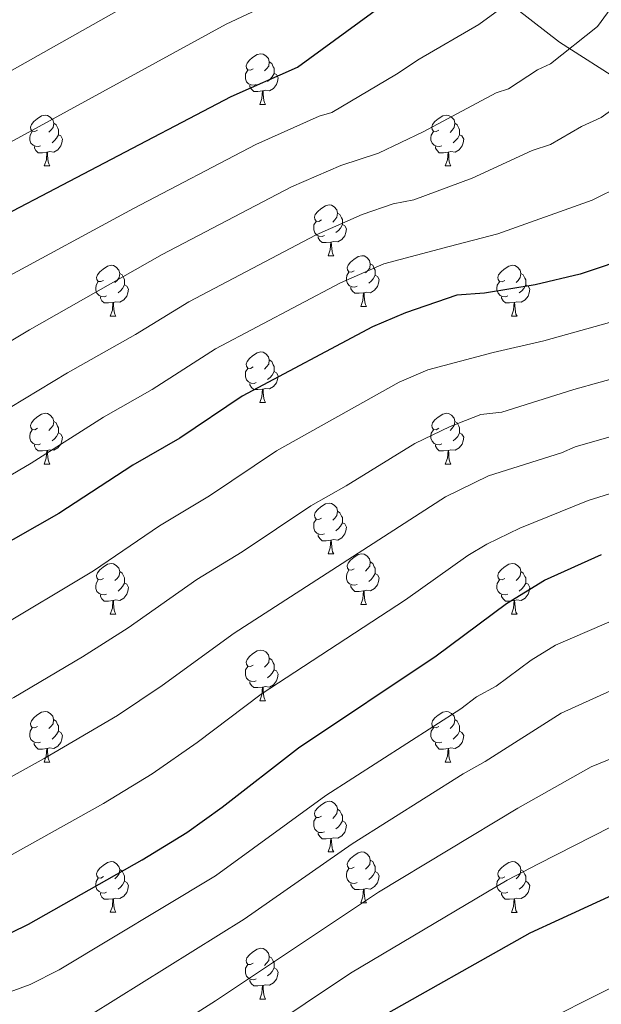
# Model space of a CAD drawing. Units: metres. Extents: x 622857 to 627366, y 4770785 to 4773837.
# Drawn here: x 624661 to 624776, y 4773167 to 4773362 of the extents above; entities that cross this region are included whole.
import ezdxf

# ---------------------------------------------------------------- set-up
doc = ezdxf.new("R2010")
doc.units = ezdxf.units.M
doc.header["$MEASUREMENT"] = 0
doc.linetypes.add('DGN Style 3', pattern=[1147.6976, 819.784, -327.9136])
for name, color, linetype, lineweight in [('Nivel 11', 7, 'Continuous', 0), ('Nivel 36', 7, 'Continuous', 0), ('Nivel 4', 7, 'Continuous', 0), ('Nivel 5', 7, 'Continuous', 0), ('Nivel 61', 7, 'Continuous', 0), ('Nivel 63', 7, 'Continuous', 0)]:
    doc.layers.add(name, color=color, linetype=linetype, lineweight=lineweight)

msp = doc.modelspace()

# ---------------------------------------------------------------- linework, layer by layer
at = {"layer": 'Nivel 11', "color": 142, "linetype": 'DGN Style 3', "lineweight": 13}
msp.add_polyline3d([(624794.42, 4773340.74, 669.26), (624767.67, 4773357.86, 659.23), (624748.37, 4773372.94, 651), (624721.79, 4773392.6, 640.37), (624704.53, 4773404.2, 633.37), (624695.19, 4773411.17, 629.13), (624690.17, 4773416.04, 626.42), (624685.71, 4773419.72, 624.03), (624677.99, 4773425.1, 620), (624668.25, 4773431.13, 615.02), (624659.08, 4773438.5, 610), (624647.79, 4773446.66, 604.01), (624641.17, 4773453.02, 600), (624639.8, 4773454.44, 598.56), (624638.62, 4773455.84, 596.7), (624636.88, 4773457.53, 595), (624622.25, 4773468.37, 588.26), (624604.28, 4773479.77, 580), (624602.41, 4773481.29, 579.16), (624599.08, 4773484.73, 577.67), (624593.86, 4773491.54, 575), (624589.37, 4773499.34, 570.53), (624580.16, 4773508.86, 566.85)], dxfattribs=at)
at = {"layer": 'Nivel 36', "color": 92, "linetype": 'Continuous', "lineweight": 0}
for p, q in [((624708.42, 4773345.5), (624709.54, 4773345.5)), ((624665.78, 4773333.36), (624666.91, 4773333.36)), ((624745.11, 4773333.36), (624746.23, 4773333.36)), ((624721.92, 4773315.59), (624723.05, 4773315.59)), ((624728.39, 4773305.56), (624729.52, 4773305.56)), ((624678.84, 4773303.65), (624679.96, 4773303.65)), ((624758.17, 4773303.65), (624759.29, 4773303.65)), ((624708.42, 4773286.51), (624709.54, 4773286.51)), ((624665.78, 4773274.37), (624666.91, 4773274.37)), ((624745.11, 4773274.37), (624746.23, 4773274.37)), ((624721.92, 4773256.6), (624723.04, 4773256.6)), ((624728.39, 4773246.56), (624729.52, 4773246.56)), ((624678.84, 4773244.66), (624679.96, 4773244.66)), ((624758.17, 4773244.66), (624759.29, 4773244.66)), ((624708.41, 4773227.52), (624709.54, 4773227.52)), ((624665.78, 4773215.38), (624666.9, 4773215.38)), ((624745.11, 4773215.38), (624746.23, 4773215.38)), ((624721.92, 4773197.61), (624723.04, 4773197.61)), ((624728.39, 4773187.57), (624729.52, 4773187.57)), ((624678.84, 4773185.67), (624679.96, 4773185.67)), ((624758.17, 4773185.66), (624759.29, 4773185.66)), ((624708.41, 4773168.52), (624709.54, 4773168.52))]:
    msp.add_line(p, q, dxfattribs=at)
at = {"layer": 'Nivel 36', "color": 92, "linetype": 'Continuous', "lineweight": 0, "flags": 128}
for points in [[(624707.12, 4773352.56), (624706.59, 4773352.29), (624706.06, 4773352.35), (624705.79, 4773352.72), (624705.74, 4773353.14), (624705.9, 4773353.66), (624706.38, 4773354.26), (624707.01, 4773354.79), (624707.91, 4773355.37), (624708.66, 4773355.53), (624709.08, 4773355.48), (624709.61, 4773355.16), (624710.14, 4773354.58), (624710.3, 4773353.94), (624710.19, 4773353.09), (624709.77, 4773352.56), (624709.35, 4773352.13)], [(624710.3, 4773353.94), (624710.78, 4773353.62), (624711.09, 4773352.98), (624711.25, 4773352.66), (624711.25, 4773352.08), (624711.25, 4773351.66), (624710.88, 4773350.97), (624710.46, 4773350.49), (624709.98, 4773350.07)], [(624707.7, 4773349.48), (624707.28, 4773349.32), (624706.69, 4773349.38), (624706.22, 4773349.59), (624705.79, 4773350.01), (624705.58, 4773350.6), (624705.58, 4773351.02), (624705.63, 4773351.6), (624706.06, 4773352.29)], [(624711.25, 4773351.66), (624711.71, 4773351.41), (624712.05, 4773350.79), (624711.94, 4773350.07), (624711.73, 4773349.43), (624711.15, 4773348.69), (624710.35, 4773348.21), (624709.5, 4773348.31), (624709.07, 4773348.18)], [(624708.96, 4773348.18), (624708.07, 4773348.1), (624707.23, 4773348.1), (624706.8, 4773348.53), (624706.48, 4773349), (624706.48, 4773349.32)], [(624708.42, 4773345.5), (624708.85, 4773346.66), (624708.96, 4773348.18), (624709.07, 4773348.18), (624709.11, 4773347.6), (624709.14, 4773346.91), (624709.21, 4773346.3), (624709.33, 4773345.9), (624709.54, 4773345.5)], [(624664.48, 4773340.42), (624663.95, 4773340.16), (624663.42, 4773340.21), (624663.16, 4773340.58), (624663.1, 4773341), (624663.26, 4773341.52), (624663.74, 4773342.12), (624664.38, 4773342.65), (624665.28, 4773343.24), (624666.02, 4773343.4), (624666.45, 4773343.34), (624666.98, 4773343.02), (624667.51, 4773342.44), (624667.67, 4773341.8), (624667.56, 4773340.95), (624667.13, 4773340.42), (624666.71, 4773340)], [(624743.81, 4773340.42), (624743.28, 4773340.15), (624742.75, 4773340.21), (624742.48, 4773340.58), (624742.43, 4773341), (624742.59, 4773341.52), (624743.07, 4773342.12), (624743.7, 4773342.65), (624744.6, 4773343.23), (624745.35, 4773343.39), (624745.77, 4773343.34), (624746.3, 4773343.02), (624746.83, 4773342.44), (624746.99, 4773341.8), (624746.88, 4773340.95), (624746.46, 4773340.42), (624746.04, 4773339.99)], [(624667.67, 4773341.8), (624668.14, 4773341.48), (624668.46, 4773340.84), (624668.62, 4773340.52), (624668.62, 4773339.94), (624668.62, 4773339.52), (624668.25, 4773338.83), (624667.83, 4773338.35), (624667.35, 4773337.93)], [(624746.99, 4773341.8), (624747.47, 4773341.48), (624747.78, 4773340.84), (624747.94, 4773340.52), (624747.94, 4773339.94), (624747.94, 4773339.52), (624747.57, 4773338.83), (624747.15, 4773338.35), (624746.67, 4773337.93)], [(624665.07, 4773337.34), (624664.64, 4773337.18), (624664.06, 4773337.24), (624663.58, 4773337.45), (624663.16, 4773337.88), (624662.94, 4773338.46), (624662.94, 4773338.88), (624663, 4773339.46), (624663.42, 4773340.16)], [(624668.62, 4773339.52), (624669.07, 4773339.27), (624669.42, 4773338.66), (624669.31, 4773337.93), (624669.1, 4773337.29), (624668.51, 4773336.55), (624667.72, 4773336.07), (624666.87, 4773336.18), (624666.44, 4773336.04)], [(624744.39, 4773337.34), (624743.97, 4773337.18), (624743.38, 4773337.24), (624742.91, 4773337.45), (624742.48, 4773337.87), (624742.27, 4773338.46), (624742.27, 4773338.88), (624742.32, 4773339.46), (624742.75, 4773340.15)], [(624747.94, 4773339.52), (624748.4, 4773339.27), (624748.74, 4773338.65), (624748.63, 4773337.93), (624748.42, 4773337.29), (624747.84, 4773336.55), (624747.04, 4773336.07), (624746.19, 4773336.17), (624745.76, 4773336.04)], [(624666.33, 4773336.04), (624665.44, 4773335.96), (624664.59, 4773335.96), (624664.17, 4773336.39), (624663.85, 4773336.86), (624663.85, 4773337.18)], [(624745.65, 4773336.04), (624744.76, 4773335.96), (624743.92, 4773335.96), (624743.49, 4773336.39), (624743.17, 4773336.86), (624743.17, 4773337.18)], [(624665.78, 4773333.36), (624666.22, 4773334.52), (624666.33, 4773336.04), (624666.44, 4773336.04), (624666.47, 4773335.46), (624666.51, 4773334.78), (624666.58, 4773334.16), (624666.69, 4773333.76), (624666.91, 4773333.36)], [(624745.11, 4773333.36), (624745.54, 4773334.52), (624745.65, 4773336.04), (624745.76, 4773336.04), (624745.8, 4773335.46), (624745.83, 4773334.77), (624745.9, 4773334.16), (624746.02, 4773333.76), (624746.23, 4773333.36)], [(624720.62, 4773322.65), (624720.09, 4773322.38), (624719.56, 4773322.44), (624719.29, 4773322.81), (624719.24, 4773323.24), (624719.4, 4773323.76), (624719.88, 4773324.35), (624720.51, 4773324.88), (624721.41, 4773325.46), (624722.16, 4773325.62), (624722.59, 4773325.57), (624723.11, 4773325.26), (624723.65, 4773324.67), (624723.81, 4773324.03), (624723.69, 4773323.18), (624723.27, 4773322.65), (624722.85, 4773322.22)], [(624723.81, 4773324.03), (624724.28, 4773323.72), (624724.59, 4773323.08), (624724.75, 4773322.76), (624724.75, 4773322.18), (624724.75, 4773321.75), (624724.39, 4773321.06), (624723.97, 4773320.58), (624723.49, 4773320.16)], [(624721.21, 4773319.57), (624720.78, 4773319.41), (624720.19, 4773319.47), (624719.72, 4773319.68), (624719.29, 4773320.1), (624719.08, 4773320.69), (624719.08, 4773321.11), (624719.13, 4773321.7), (624719.56, 4773322.38)], [(624724.75, 4773321.75), (624725.21, 4773321.5), (624725.55, 4773320.88), (624725.45, 4773320.16), (624725.23, 4773319.52), (624724.65, 4773318.78), (624723.85, 4773318.3), (624723.01, 4773318.4), (624722.57, 4773318.28)], [(624722.47, 4773318.28), (624721.57, 4773318.19), (624720.73, 4773318.19), (624720.31, 4773318.62), (624719.99, 4773319.1), (624719.99, 4773319.41)], [(624721.92, 4773315.59), (624722.35, 4773316.75), (624722.47, 4773318.28), (624722.57, 4773318.28), (624722.61, 4773317.69), (624722.65, 4773317), (624722.71, 4773316.39), (624722.83, 4773315.99), (624723.05, 4773315.59)], [(624727.09, 4773312.62), (624726.57, 4773312.35), (624726.03, 4773312.4), (624725.77, 4773312.78), (624725.71, 4773313.2), (624725.87, 4773313.72), (624726.35, 4773314.32), (624726.99, 4773314.84), (624727.89, 4773315.43), (624728.63, 4773315.59), (624729.06, 4773315.54), (624729.59, 4773315.22), (624730.12, 4773314.64), (624730.28, 4773314), (624730.17, 4773313.14), (624729.75, 4773312.62), (624729.33, 4773312.19)], [(624677.54, 4773310.71), (624677.01, 4773310.45), (624676.48, 4773310.5), (624676.21, 4773310.87), (624676.16, 4773311.3), (624676.32, 4773311.82), (624676.8, 4773312.41), (624677.43, 4773312.94), (624678.33, 4773313.53), (624679.08, 4773313.69), (624679.5, 4773313.63), (624680.03, 4773313.32), (624680.56, 4773312.73), (624680.72, 4773312.09), (624680.61, 4773311.24), (624680.19, 4773310.71), (624679.77, 4773310.29)], [(624730.28, 4773314), (624730.75, 4773313.68), (624731.07, 4773313.04), (624731.23, 4773312.72), (624731.23, 4773312.14), (624731.23, 4773311.72), (624730.86, 4773311.02), (624730.44, 4773310.54), (624729.96, 4773310.12)], [(624756.87, 4773310.71), (624756.34, 4773310.44), (624755.81, 4773310.5), (624755.54, 4773310.87), (624755.49, 4773311.3), (624755.65, 4773311.82), (624756.13, 4773312.41), (624756.76, 4773312.94), (624757.66, 4773313.52), (624758.41, 4773313.68), (624758.83, 4773313.63), (624759.36, 4773313.32), (624759.89, 4773312.73), (624760.05, 4773312.09), (624759.94, 4773311.24), (624759.52, 4773310.71), (624759.1, 4773310.28)], [(624680.72, 4773312.09), (624681.2, 4773311.78), (624681.51, 4773311.14), (624681.67, 4773310.82), (624681.67, 4773310.24), (624681.67, 4773309.81), (624681.3, 4773309.12), (624680.88, 4773308.64), (624680.4, 4773308.22)], [(624727.68, 4773309.54), (624727.25, 4773309.38), (624726.67, 4773309.44), (624726.19, 4773309.64), (624725.77, 4773310.07), (624725.55, 4773310.66), (624725.55, 4773311.08), (624725.61, 4773311.66), (624726.03, 4773312.35)], [(624731.23, 4773311.72), (624731.69, 4773311.46), (624732.03, 4773310.85), (624731.92, 4773310.12), (624731.71, 4773309.48), (624731.13, 4773308.74), (624730.33, 4773308.26), (624729.48, 4773308.37), (624729.05, 4773308.24)], [(624760.05, 4773312.09), (624760.53, 4773311.78), (624760.84, 4773311.14), (624761, 4773310.82), (624761, 4773310.24), (624761, 4773309.81), (624760.63, 4773309.12), (624760.21, 4773308.64), (624759.73, 4773308.22)], [(624678.12, 4773307.63), (624677.7, 4773307.47), (624677.11, 4773307.53), (624676.64, 4773307.74), (624676.21, 4773308.17), (624676, 4773308.75), (624676, 4773309.17), (624676.05, 4773309.76), (624676.48, 4773310.45)], [(624681.67, 4773309.81), (624682.13, 4773309.56), (624682.47, 4773308.95), (624682.36, 4773308.22), (624682.15, 4773307.58), (624681.57, 4773306.84), (624680.77, 4773306.36), (624679.92, 4773306.47), (624679.49, 4773306.34)], [(624728.94, 4773308.24), (624728.05, 4773308.16), (624727.21, 4773308.16), (624726.78, 4773308.58), (624726.46, 4773309.06), (624726.46, 4773309.38)], [(624757.45, 4773307.63), (624757.03, 4773307.47), (624756.44, 4773307.53), (624755.97, 4773307.74), (624755.54, 4773308.16), (624755.33, 4773308.75), (624755.33, 4773309.17), (624755.38, 4773309.76), (624755.81, 4773310.44)], [(624761, 4773309.81), (624761.46, 4773309.56), (624761.8, 4773308.94), (624761.69, 4773308.22), (624761.48, 4773307.58), (624760.9, 4773306.84), (624760.1, 4773306.36), (624759.25, 4773306.46), (624758.82, 4773306.34)], [(624679.38, 4773306.34), (624678.49, 4773306.25), (624677.65, 4773306.25), (624677.22, 4773306.68), (624676.9, 4773307.16), (624676.9, 4773307.47)], [(624728.39, 4773305.56), (624728.83, 4773306.72), (624728.94, 4773308.24), (624729.05, 4773308.24), (624729.09, 4773307.66), (624729.12, 4773306.97), (624729.19, 4773306.36), (624729.31, 4773305.96), (624729.52, 4773305.56)], [(624758.71, 4773306.34), (624757.82, 4773306.25), (624756.98, 4773306.25), (624756.55, 4773306.68), (624756.23, 4773307.16), (624756.23, 4773307.47)], [(624678.84, 4773303.65), (624679.27, 4773304.81), (624679.38, 4773306.34), (624679.49, 4773306.34), (624679.53, 4773305.75), (624679.56, 4773305.07), (624679.63, 4773304.45), (624679.75, 4773304.05), (624679.96, 4773303.65)], [(624758.17, 4773303.65), (624758.6, 4773304.81), (624758.71, 4773306.34), (624758.82, 4773306.34), (624758.86, 4773305.75), (624758.89, 4773305.06), (624758.96, 4773304.45), (624759.08, 4773304.05), (624759.29, 4773303.65)], [(624707.12, 4773293.57), (624706.59, 4773293.3), (624706.06, 4773293.36), (624705.79, 4773293.73), (624705.74, 4773294.15), (624705.9, 4773294.67), (624706.38, 4773295.27), (624707.01, 4773295.8), (624707.91, 4773296.38), (624708.66, 4773296.54), (624709.08, 4773296.49), (624709.61, 4773296.17), (624710.14, 4773295.59), (624710.3, 4773294.95), (624710.19, 4773294.1), (624709.77, 4773293.57), (624709.35, 4773293.14)], [(624710.3, 4773294.95), (624710.78, 4773294.63), (624711.09, 4773293.99), (624711.25, 4773293.67), (624711.25, 4773293.09), (624711.25, 4773292.67), (624710.88, 4773291.98), (624710.46, 4773291.5), (624709.98, 4773291.08)], [(624707.7, 4773290.49), (624707.28, 4773290.33), (624706.69, 4773290.39), (624706.22, 4773290.6), (624705.79, 4773291.02), (624705.58, 4773291.61), (624705.58, 4773292.03), (624705.63, 4773292.61), (624706.06, 4773293.3)], [(624711.25, 4773292.67), (624711.71, 4773292.42), (624712.05, 4773291.8), (624711.94, 4773291.08), (624711.73, 4773290.44), (624711.15, 4773289.7), (624710.35, 4773289.22), (624709.5, 4773289.32), (624709.07, 4773289.19)], [(624708.96, 4773289.19), (624708.07, 4773289.11), (624707.23, 4773289.11), (624706.8, 4773289.54), (624706.48, 4773290.01), (624706.48, 4773290.33)], [(624708.42, 4773286.51), (624708.85, 4773287.67), (624708.96, 4773289.19), (624709.07, 4773289.19), (624709.11, 4773288.61), (624709.14, 4773287.92), (624709.21, 4773287.31), (624709.33, 4773286.91), (624709.54, 4773286.51)], [(624664.48, 4773281.43), (624663.95, 4773281.16), (624663.42, 4773281.22), (624663.15, 4773281.59), (624663.1, 4773282.01), (624663.26, 4773282.53), (624663.74, 4773283.13), (624664.37, 4773283.66), (624665.27, 4773284.24), (624666.02, 4773284.4), (624666.45, 4773284.35), (624666.97, 4773284.03), (624667.51, 4773283.45), (624667.67, 4773282.81), (624667.55, 4773281.96), (624667.13, 4773281.43), (624666.71, 4773281)], [(624743.81, 4773281.43), (624743.28, 4773281.16), (624742.75, 4773281.22), (624742.48, 4773281.59), (624742.43, 4773282.01), (624742.59, 4773282.53), (624743.07, 4773283.13), (624743.7, 4773283.66), (624744.6, 4773284.24), (624745.35, 4773284.4), (624745.77, 4773284.35), (624746.3, 4773284.03), (624746.83, 4773283.45), (624746.99, 4773282.81), (624746.88, 4773281.96), (624746.46, 4773281.43), (624746.04, 4773281)], [(624667.67, 4773282.81), (624668.14, 4773282.49), (624668.45, 4773281.85), (624668.61, 4773281.53), (624668.61, 4773280.95), (624668.61, 4773280.53), (624668.25, 4773279.84), (624667.83, 4773279.36), (624667.35, 4773278.94)], [(624746.99, 4773282.81), (624747.47, 4773282.49), (624747.78, 4773281.85), (624747.94, 4773281.53), (624747.94, 4773280.95), (624747.94, 4773280.53), (624747.57, 4773279.84), (624747.15, 4773279.36), (624746.67, 4773278.94)], [(624665.07, 4773278.35), (624664.64, 4773278.19), (624664.05, 4773278.25), (624663.58, 4773278.46), (624663.15, 4773278.88), (624662.94, 4773279.47), (624662.94, 4773279.89), (624662.99, 4773280.47), (624663.42, 4773281.16)], [(624668.61, 4773280.53), (624669.07, 4773280.28), (624669.41, 4773279.66), (624669.31, 4773278.94), (624669.09, 4773278.3), (624668.51, 4773277.56), (624667.71, 4773277.08), (624666.87, 4773277.18), (624666.43, 4773277.05)], [(624744.39, 4773278.35), (624743.97, 4773278.19), (624743.38, 4773278.25), (624742.91, 4773278.46), (624742.48, 4773278.88), (624742.27, 4773279.47), (624742.27, 4773279.89), (624742.32, 4773280.47), (624742.75, 4773281.16)], [(624747.94, 4773280.53), (624748.4, 4773280.28), (624748.74, 4773279.66), (624748.63, 4773278.94), (624748.42, 4773278.3), (624747.84, 4773277.56), (624747.04, 4773277.08), (624746.19, 4773277.18), (624745.76, 4773277.05)], [(624666.33, 4773277.05), (624665.43, 4773276.97), (624664.59, 4773276.97), (624664.17, 4773277.4), (624663.85, 4773277.87), (624663.85, 4773278.19)], [(624745.65, 4773277.05), (624744.76, 4773276.97), (624743.92, 4773276.97), (624743.49, 4773277.4), (624743.17, 4773277.87), (624743.17, 4773278.19)], [(624665.78, 4773274.37), (624666.21, 4773275.53), (624666.33, 4773277.05), (624666.43, 4773277.05), (624666.47, 4773276.47), (624666.51, 4773275.78), (624666.57, 4773275.17), (624666.69, 4773274.77), (624666.91, 4773274.37)], [(624745.11, 4773274.37), (624745.54, 4773275.53), (624745.65, 4773277.05), (624745.76, 4773277.05), (624745.8, 4773276.47), (624745.83, 4773275.78), (624745.9, 4773275.17), (624746.02, 4773274.77), (624746.23, 4773274.37)], [(624720.62, 4773263.66), (624720.09, 4773263.39), (624719.56, 4773263.45), (624719.29, 4773263.82), (624719.24, 4773264.24), (624719.4, 4773264.76), (624719.88, 4773265.36), (624720.51, 4773265.89), (624721.41, 4773266.47), (624722.16, 4773266.63), (624722.58, 4773266.58), (624723.11, 4773266.26), (624723.64, 4773265.68), (624723.8, 4773265.04), (624723.69, 4773264.19), (624723.27, 4773263.66), (624722.85, 4773263.23)], [(624723.8, 4773265.04), (624724.28, 4773264.72), (624724.59, 4773264.08), (624724.75, 4773263.76), (624724.75, 4773263.18), (624724.75, 4773262.76), (624724.38, 4773262.07), (624723.96, 4773261.59), (624723.48, 4773261.17)], [(624721.2, 4773260.58), (624720.78, 4773260.42), (624720.19, 4773260.48), (624719.72, 4773260.69), (624719.29, 4773261.11), (624719.08, 4773261.7), (624719.08, 4773262.12), (624719.13, 4773262.7), (624719.56, 4773263.39)], [(624724.75, 4773262.76), (624725.21, 4773262.51), (624725.55, 4773261.89), (624725.44, 4773261.17), (624725.23, 4773260.53), (624724.65, 4773259.79), (624723.85, 4773259.31), (624723, 4773259.41), (624722.57, 4773259.28)], [(624722.46, 4773259.28), (624721.57, 4773259.2), (624720.73, 4773259.2), (624720.3, 4773259.63), (624719.98, 4773260.1), (624719.98, 4773260.42)], [(624721.92, 4773256.6), (624722.35, 4773257.76), (624722.46, 4773259.28), (624722.57, 4773259.28), (624722.61, 4773258.7), (624722.64, 4773258.01), (624722.71, 4773257.4), (624722.83, 4773257), (624723.04, 4773256.6)], [(624727.09, 4773253.62), (624726.56, 4773253.36), (624726.03, 4773253.41), (624725.77, 4773253.78), (624725.71, 4773254.21), (624725.87, 4773254.73), (624726.35, 4773255.32), (624726.99, 4773255.85), (624727.89, 4773256.44), (624728.63, 4773256.6), (624729.06, 4773256.54), (624729.59, 4773256.23), (624730.12, 4773255.64), (624730.28, 4773255), (624730.17, 4773254.15), (624729.74, 4773253.62), (624729.32, 4773253.2)], [(624677.54, 4773251.72), (624677.01, 4773251.45), (624676.48, 4773251.51), (624676.21, 4773251.88), (624676.16, 4773252.3), (624676.32, 4773252.82), (624676.8, 4773253.42), (624677.43, 4773253.95), (624678.33, 4773254.53), (624679.08, 4773254.69), (624679.5, 4773254.64), (624680.03, 4773254.32), (624680.56, 4773253.74), (624680.72, 4773253.1), (624680.61, 4773252.25), (624680.19, 4773251.72), (624679.77, 4773251.29)], [(624730.28, 4773255), (624730.75, 4773254.69), (624731.07, 4773254.05), (624731.23, 4773253.73), (624731.23, 4773253.15), (624731.23, 4773252.72), (624730.86, 4773252.03), (624730.44, 4773251.55), (624729.96, 4773251.13)], [(624756.87, 4773251.72), (624756.34, 4773251.45), (624755.81, 4773251.51), (624755.54, 4773251.88), (624755.49, 4773252.3), (624755.65, 4773252.82), (624756.13, 4773253.42), (624756.76, 4773253.95), (624757.66, 4773254.53), (624758.41, 4773254.69), (624758.83, 4773254.64), (624759.36, 4773254.32), (624759.89, 4773253.74), (624760.05, 4773253.1), (624759.94, 4773252.25), (624759.52, 4773251.72), (624759.1, 4773251.29)], [(624680.72, 4773253.1), (624681.2, 4773252.78), (624681.51, 4773252.14), (624681.67, 4773251.82), (624681.67, 4773251.24), (624681.67, 4773250.82), (624681.3, 4773250.13), (624680.88, 4773249.65), (624680.4, 4773249.23)], [(624727.68, 4773250.54), (624727.25, 4773250.38), (624726.67, 4773250.44), (624726.19, 4773250.65), (624725.77, 4773251.08), (624725.55, 4773251.66), (624725.55, 4773252.08), (624725.61, 4773252.67), (624726.03, 4773253.36)], [(624731.23, 4773252.72), (624731.68, 4773252.47), (624732.03, 4773251.86), (624731.92, 4773251.13), (624731.71, 4773250.49), (624731.12, 4773249.75), (624730.33, 4773249.27), (624729.48, 4773249.38), (624729.05, 4773249.25)], [(624760.05, 4773253.1), (624760.53, 4773252.78), (624760.84, 4773252.14), (624761, 4773251.82), (624761, 4773251.24), (624761, 4773250.82), (624760.63, 4773250.13), (624760.21, 4773249.65), (624759.73, 4773249.23)], [(624678.12, 4773248.64), (624677.7, 4773248.48), (624677.11, 4773248.54), (624676.64, 4773248.75), (624676.21, 4773249.17), (624676, 4773249.76), (624676, 4773250.18), (624676.05, 4773250.76), (624676.48, 4773251.45)], [(624681.67, 4773250.82), (624682.13, 4773250.57), (624682.47, 4773249.95), (624682.36, 4773249.23), (624682.15, 4773248.59), (624681.57, 4773247.85), (624680.77, 4773247.37), (624679.92, 4773247.47), (624679.49, 4773247.34)], [(624757.45, 4773248.64), (624757.03, 4773248.48), (624756.44, 4773248.54), (624755.97, 4773248.75), (624755.54, 4773249.17), (624755.33, 4773249.76), (624755.33, 4773250.18), (624755.38, 4773250.76), (624755.81, 4773251.45)], [(624761, 4773250.82), (624761.46, 4773250.57), (624761.8, 4773249.95), (624761.69, 4773249.23), (624761.48, 4773248.59), (624760.9, 4773247.85), (624760.1, 4773247.37), (624759.25, 4773247.47), (624758.82, 4773247.34)], [(624728.94, 4773249.25), (624728.05, 4773249.16), (624727.2, 4773249.16), (624726.78, 4773249.59), (624726.46, 4773250.07), (624726.46, 4773250.38)], [(624728.39, 4773246.56), (624728.83, 4773247.72), (624728.94, 4773249.25), (624729.05, 4773249.25), (624729.08, 4773248.66), (624729.12, 4773247.98), (624729.19, 4773247.36), (624729.3, 4773246.96), (624729.52, 4773246.56)], [(624679.38, 4773247.34), (624678.49, 4773247.26), (624677.65, 4773247.26), (624677.22, 4773247.69), (624676.9, 4773248.16), (624676.9, 4773248.48)], [(624678.84, 4773244.66), (624679.27, 4773245.82), (624679.38, 4773247.34), (624679.49, 4773247.34), (624679.53, 4773246.76), (624679.56, 4773246.07), (624679.63, 4773245.46), (624679.75, 4773245.06), (624679.96, 4773244.66)], [(624758.71, 4773247.34), (624757.82, 4773247.26), (624756.98, 4773247.26), (624756.55, 4773247.69), (624756.23, 4773248.16), (624756.23, 4773248.48)], [(624758.17, 4773244.66), (624758.6, 4773245.82), (624758.71, 4773247.34), (624758.82, 4773247.34), (624758.86, 4773246.76), (624758.89, 4773246.07), (624758.96, 4773245.46), (624759.08, 4773245.06), (624759.29, 4773244.66)], [(624707.12, 4773234.58), (624706.59, 4773234.31), (624706.06, 4773234.36), (624705.79, 4773234.74), (624705.74, 4773235.16), (624705.9, 4773235.68), (624706.38, 4773236.28), (624707.01, 4773236.8), (624707.91, 4773237.39), (624708.66, 4773237.55), (624709.08, 4773237.5), (624709.61, 4773237.18), (624710.14, 4773236.6), (624710.3, 4773235.96), (624710.19, 4773235.1), (624709.77, 4773234.58), (624709.35, 4773234.15)], [(624710.3, 4773235.96), (624710.78, 4773235.64), (624711.09, 4773235), (624711.25, 4773234.68), (624711.25, 4773234.1), (624711.25, 4773233.68), (624710.88, 4773232.98), (624710.46, 4773232.5), (624709.98, 4773232.08)], [(624707.7, 4773231.5), (624707.28, 4773231.34), (624706.69, 4773231.4), (624706.22, 4773231.6), (624705.79, 4773232.03), (624705.58, 4773232.62), (624705.58, 4773233.04), (624705.63, 4773233.62), (624706.06, 4773234.31)], [(624711.25, 4773233.68), (624711.71, 4773233.42), (624712.05, 4773232.81), (624711.94, 4773232.08), (624711.73, 4773231.44), (624711.15, 4773230.7), (624710.35, 4773230.22), (624709.5, 4773230.33), (624709.07, 4773230.2)], [(624708.96, 4773230.2), (624708.07, 4773230.12), (624707.23, 4773230.12), (624706.8, 4773230.54), (624706.48, 4773231.02), (624706.48, 4773231.34)], [(624708.41, 4773227.52), (624708.85, 4773228.68), (624708.96, 4773230.2), (624709.07, 4773230.2), (624709.11, 4773229.62), (624709.14, 4773228.93), (624709.21, 4773228.32), (624709.33, 4773227.92), (624709.54, 4773227.52)], [(624664.48, 4773222.44), (624663.95, 4773222.17), (624663.42, 4773222.22), (624663.15, 4773222.6), (624663.1, 4773223.02), (624663.26, 4773223.54), (624663.74, 4773224.14), (624664.37, 4773224.66), (624665.27, 4773225.25), (624666.02, 4773225.41), (624666.44, 4773225.36), (624666.97, 4773225.04), (624667.5, 4773224.46), (624667.66, 4773223.82), (624667.55, 4773222.96), (624667.13, 4773222.44), (624666.71, 4773222.01)], [(624743.81, 4773222.44), (624743.28, 4773222.17), (624742.75, 4773222.22), (624742.48, 4773222.6), (624742.43, 4773223.02), (624742.59, 4773223.54), (624743.07, 4773224.14), (624743.7, 4773224.66), (624744.6, 4773225.25), (624745.35, 4773225.41), (624745.77, 4773225.36), (624746.3, 4773225.04), (624746.83, 4773224.46), (624746.99, 4773223.82), (624746.88, 4773222.96), (624746.46, 4773222.44), (624746.04, 4773222.01)], [(624667.66, 4773223.82), (624668.14, 4773223.5), (624668.45, 4773222.86), (624668.61, 4773222.54), (624668.61, 4773221.96), (624668.61, 4773221.54), (624668.24, 4773220.84), (624667.82, 4773220.36), (624667.34, 4773219.94)], [(624746.99, 4773223.82), (624747.47, 4773223.5), (624747.78, 4773222.86), (624747.94, 4773222.54), (624747.94, 4773221.96), (624747.94, 4773221.54), (624747.57, 4773220.84), (624747.15, 4773220.36), (624746.67, 4773219.94)], [(624665.06, 4773219.36), (624664.64, 4773219.2), (624664.05, 4773219.26), (624663.58, 4773219.46), (624663.15, 4773219.89), (624662.94, 4773220.48), (624662.94, 4773220.9), (624662.99, 4773221.48), (624663.42, 4773222.17)], [(624668.61, 4773221.54), (624669.07, 4773221.28), (624669.41, 4773220.67), (624669.3, 4773219.94), (624669.09, 4773219.3), (624668.51, 4773218.56), (624667.71, 4773218.08), (624666.86, 4773218.19), (624666.43, 4773218.06)], [(624744.39, 4773219.36), (624743.97, 4773219.2), (624743.38, 4773219.26), (624742.91, 4773219.46), (624742.48, 4773219.89), (624742.27, 4773220.48), (624742.27, 4773220.9), (624742.32, 4773221.48), (624742.75, 4773222.17)], [(624747.94, 4773221.54), (624748.4, 4773221.28), (624748.74, 4773220.67), (624748.63, 4773219.94), (624748.42, 4773219.3), (624747.84, 4773218.56), (624747.04, 4773218.08), (624746.19, 4773218.19), (624745.76, 4773218.06)], [(624666.32, 4773218.06), (624665.43, 4773217.98), (624664.59, 4773217.98), (624664.16, 4773218.4), (624663.84, 4773218.88), (624663.84, 4773219.2)], [(624665.78, 4773215.38), (624666.21, 4773216.54), (624666.32, 4773218.06), (624666.43, 4773218.06), (624666.47, 4773217.48), (624666.5, 4773216.79), (624666.57, 4773216.18), (624666.69, 4773215.78), (624666.9, 4773215.38)], [(624745.65, 4773218.06), (624744.76, 4773217.98), (624743.92, 4773217.98), (624743.49, 4773218.4), (624743.17, 4773218.88), (624743.17, 4773219.2)], [(624745.11, 4773215.38), (624745.54, 4773216.54), (624745.65, 4773218.06), (624745.76, 4773218.06), (624745.8, 4773217.48), (624745.83, 4773216.79), (624745.9, 4773216.18), (624746.02, 4773215.78), (624746.23, 4773215.38)], [(624720.62, 4773204.67), (624720.09, 4773204.4), (624719.56, 4773204.46), (624719.29, 4773204.83), (624719.24, 4773205.25), (624719.4, 4773205.77), (624719.88, 4773206.37), (624720.51, 4773206.9), (624721.41, 4773207.48), (624722.16, 4773207.64), (624722.58, 4773207.59), (624723.11, 4773207.27), (624723.64, 4773206.69), (624723.8, 4773206.05), (624723.69, 4773205.2), (624723.27, 4773204.67), (624722.85, 4773204.24)], [(624723.8, 4773206.05), (624724.28, 4773205.73), (624724.59, 4773205.09), (624724.75, 4773204.77), (624724.75, 4773204.19), (624724.75, 4773203.77), (624724.38, 4773203.08), (624723.96, 4773202.6), (624723.48, 4773202.18)], [(624721.2, 4773201.59), (624720.78, 4773201.43), (624720.19, 4773201.49), (624719.72, 4773201.7), (624719.29, 4773202.12), (624719.08, 4773202.71), (624719.08, 4773203.13), (624719.13, 4773203.71), (624719.56, 4773204.4)], [(624724.75, 4773203.77), (624725.21, 4773203.52), (624725.55, 4773202.9), (624725.44, 4773202.18), (624725.23, 4773201.54), (624724.65, 4773200.8), (624723.85, 4773200.32), (624723, 4773200.42), (624722.57, 4773200.29)], [(624722.46, 4773200.29), (624721.57, 4773200.21), (624720.73, 4773200.21), (624720.3, 4773200.64), (624719.98, 4773201.11), (624719.98, 4773201.43)], [(624721.92, 4773197.61), (624722.35, 4773198.77), (624722.46, 4773200.29), (624722.57, 4773200.29), (624722.61, 4773199.71), (624722.64, 4773199.02), (624722.71, 4773198.41), (624722.83, 4773198.01), (624723.04, 4773197.61)], [(624727.09, 4773194.63), (624726.56, 4773194.37), (624726.03, 4773194.42), (624725.77, 4773194.79), (624725.71, 4773195.22), (624725.87, 4773195.74), (624726.35, 4773196.33), (624726.99, 4773196.86), (624727.89, 4773197.45), (624728.63, 4773197.61), (624729.06, 4773197.55), (624729.59, 4773197.24), (624730.12, 4773196.65), (624730.28, 4773196.01), (624730.17, 4773195.16), (624729.74, 4773194.63), (624729.32, 4773194.21)], [(624677.54, 4773192.73), (624677.01, 4773192.46), (624676.48, 4773192.52), (624676.21, 4773192.89), (624676.16, 4773193.31), (624676.32, 4773193.83), (624676.8, 4773194.43), (624677.43, 4773194.96), (624678.33, 4773195.54), (624679.08, 4773195.7), (624679.5, 4773195.65), (624680.03, 4773195.33), (624680.56, 4773194.75), (624680.72, 4773194.11), (624680.61, 4773193.26), (624680.19, 4773192.73), (624679.77, 4773192.3)], [(624680.72, 4773194.11), (624681.2, 4773193.79), (624681.51, 4773193.15), (624681.67, 4773192.83), (624681.67, 4773192.25), (624681.67, 4773191.83), (624681.3, 4773191.14), (624680.88, 4773190.66), (624680.4, 4773190.24)], [(624727.68, 4773191.55), (624727.25, 4773191.39), (624726.67, 4773191.45), (624726.19, 4773191.66), (624725.77, 4773192.09), (624725.55, 4773192.67), (624725.55, 4773193.09), (624725.61, 4773193.68), (624726.03, 4773194.37)], [(624730.28, 4773196.01), (624730.75, 4773195.7), (624731.07, 4773195.06), (624731.23, 4773194.74), (624731.23, 4773194.16), (624731.23, 4773193.73), (624730.86, 4773193.04), (624730.44, 4773192.56), (624729.96, 4773192.14)], [(624756.87, 4773192.72), (624756.33, 4773192.46), (624755.81, 4773192.52), (624755.54, 4773192.88), (624755.49, 4773193.31), (624755.65, 4773193.83), (624756.13, 4773194.42), (624756.76, 4773194.96), (624757.66, 4773195.54), (624758.41, 4773195.7), (624758.83, 4773195.64), (624759.36, 4773195.33), (624759.89, 4773194.74), (624760.05, 4773194.1), (624759.94, 4773193.26), (624759.51, 4773192.72), (624759.09, 4773192.3)], [(624760.05, 4773194.1), (624760.53, 4773193.79), (624760.84, 4773193.15), (624761, 4773192.83), (624761, 4773192.25), (624761, 4773191.82), (624760.63, 4773191.14), (624760.21, 4773190.66), (624759.73, 4773190.24)], [(624678.12, 4773189.65), (624677.7, 4773189.49), (624677.11, 4773189.55), (624676.64, 4773189.76), (624676.21, 4773190.18), (624676, 4773190.77), (624676, 4773191.19), (624676.05, 4773191.77), (624676.48, 4773192.46)], [(624731.23, 4773193.73), (624731.68, 4773193.48), (624732.03, 4773192.87), (624731.92, 4773192.14), (624731.71, 4773191.5), (624731.12, 4773190.76), (624730.33, 4773190.28), (624729.48, 4773190.39), (624729.05, 4773190.26)], [(624757.45, 4773189.64), (624757.03, 4773189.48), (624756.44, 4773189.54), (624755.97, 4773189.76), (624755.54, 4773190.18), (624755.33, 4773190.76), (624755.33, 4773191.18), (624755.38, 4773191.77), (624755.81, 4773192.46)], [(624681.67, 4773191.83), (624682.13, 4773191.58), (624682.47, 4773190.96), (624682.36, 4773190.24), (624682.15, 4773189.6), (624681.57, 4773188.86), (624680.77, 4773188.38), (624679.92, 4773188.48), (624679.49, 4773188.35)], [(624728.94, 4773190.26), (624728.05, 4773190.17), (624727.2, 4773190.17), (624726.78, 4773190.6), (624726.46, 4773191.08), (624726.46, 4773191.39)], [(624728.39, 4773187.57), (624728.83, 4773188.73), (624728.94, 4773190.26), (624729.05, 4773190.26), (624729.08, 4773189.67), (624729.12, 4773188.99), (624729.19, 4773188.37), (624729.3, 4773187.97), (624729.52, 4773187.57)], [(624761, 4773191.82), (624761.45, 4773191.58), (624761.8, 4773190.96), (624761.69, 4773190.24), (624761.48, 4773189.6), (624760.89, 4773188.86), (624760.1, 4773188.38), (624759.25, 4773188.48), (624758.82, 4773188.35)], [(624679.38, 4773188.35), (624678.49, 4773188.27), (624677.65, 4773188.27), (624677.22, 4773188.7), (624676.9, 4773189.17), (624676.9, 4773189.49)], [(624678.84, 4773185.67), (624679.27, 4773186.83), (624679.38, 4773188.35), (624679.49, 4773188.35), (624679.53, 4773187.77), (624679.56, 4773187.08), (624679.63, 4773186.47), (624679.75, 4773186.07), (624679.96, 4773185.67)], [(624758.71, 4773188.35), (624757.82, 4773188.26), (624756.97, 4773188.26), (624756.55, 4773188.7), (624756.23, 4773189.17), (624756.23, 4773189.48)], [(624758.17, 4773185.66), (624758.6, 4773186.82), (624758.71, 4773188.35), (624758.82, 4773188.35), (624758.85, 4773187.76), (624758.89, 4773187.08), (624758.96, 4773186.46), (624759.07, 4773186.06), (624759.29, 4773185.66)], [(624707.11, 4773175.58), (624706.59, 4773175.32), (624706.05, 4773175.37), (624705.79, 4773175.74), (624705.73, 4773176.17), (624705.89, 4773176.69), (624706.37, 4773177.28), (624707.01, 4773177.81), (624707.91, 4773178.4), (624708.65, 4773178.56), (624709.08, 4773178.5), (624709.61, 4773178.19), (624710.14, 4773177.6), (624710.3, 4773176.96), (624710.19, 4773176.11), (624709.77, 4773175.58), (624709.35, 4773175.16)], [(624710.3, 4773176.96), (624710.77, 4773176.65), (624711.09, 4773176.01), (624711.25, 4773175.69), (624711.25, 4773175.11), (624711.25, 4773174.68), (624710.88, 4773173.99), (624710.46, 4773173.51), (624709.98, 4773173.09)], [(624707.7, 4773172.5), (624707.27, 4773172.34), (624706.69, 4773172.4), (624706.21, 4773172.61), (624705.79, 4773173.04), (624705.57, 4773173.62), (624705.57, 4773174.04), (624705.63, 4773174.63), (624706.05, 4773175.32)], [(624711.25, 4773174.68), (624711.71, 4773174.43), (624712.05, 4773173.82), (624711.94, 4773173.09), (624711.73, 4773172.45), (624711.15, 4773171.71), (624710.35, 4773171.23), (624709.5, 4773171.34), (624709.07, 4773171.21)], [(624708.96, 4773171.21), (624708.07, 4773171.12), (624707.23, 4773171.12), (624706.8, 4773171.55), (624706.48, 4773172.03), (624706.48, 4773172.34)], [(624708.41, 4773168.52), (624708.85, 4773169.68), (624708.96, 4773171.21), (624709.07, 4773171.21), (624709.11, 4773170.62), (624709.14, 4773169.94), (624709.21, 4773169.32), (624709.33, 4773168.92), (624709.54, 4773168.52)]]:
    msp.add_lwpolyline(points, dxfattribs=at)
at = {"layer": 'Nivel 4', "color": 36, "linetype": 'Continuous', "lineweight": 30, "flags": 128}
for points, elevation in [([(624562.01, 4773290.46), (624572.33, 4773292.51), (624607.66, 4773298.51), (624618.82, 4773300.76), (624636.84, 4773311.96), (624649.83, 4773319.41), (624702.78, 4773347.11), (624715.88, 4773352.91), (624732.95, 4773365.36), (624740.95, 4773370.63), (624745.97, 4773374.73), (624750.7, 4773379.33), (624758.43, 4773389.64), (624764.17, 4773396.26), (624765.86, 4773398.79), (624772.19, 4773409.6), (624777.76, 4773420.79), (624790.51, 4773449.11), (624809.45, 4773492.67), (624820.18, 4773515.32), (624824.91, 4773523.8), (624828.42, 4773528.6)], 650), ([(624730.32, 4773163.78), (624761.87, 4773181.59), (624767.65, 4773184.22), (624781.56, 4773190.65), (624789.17, 4773193.23), (624804.78, 4773197.52), (624810.55, 4773198.82), (624819.08, 4773200.03), (624832.77, 4773201.12), (624853.41, 4773203.27), (624868.79, 4773207.72), (624881.49, 4773212.22), (624886.69, 4773214.42), (624894.57, 4773219.02), (624905.34, 4773226.56), (624909.13, 4773229.83), (624913.05, 4773234.25), (624914.89, 4773236.87), (624923.45, 4773251.54), (624970.27, 4773353.05)], 725), ([(624782.57, 4773315.59), (624771.79, 4773311.93), (624762.88, 4773309.79), (624752.88, 4773308.16), (624747.42, 4773307.77), (624737.24, 4773304.26), (624730.69, 4773301.48), (624704.93, 4773287.81), (624692.62, 4773279.51), (624683.34, 4773274.14), (624668.69, 4773264.58), (624655.31, 4773256.98), (624647.71, 4773252.29), (624635.49, 4773245.97), (624629.26, 4773243.82), (624624.35, 4773242.51), (624602.75, 4773238.01), (624594.44, 4773236.57), (624574.47, 4773231.23), (624565.85, 4773228.4), (624559.03, 4773225.75)], 675), ([(624607.73, 4773166.82), (624650.7, 4773178.35), (624655.92, 4773180.04), (624662.66, 4773183.3), (624685.17, 4773196.07), (624694.03, 4773201.43), (624701, 4773206.46), (624716.09, 4773218.21), (624743.28, 4773236.39), (624757.18, 4773246.79), (624764.69, 4773251.42), (624776.02, 4773256.48)], 700)]:
    msp.add_lwpolyline(points, dxfattribs=dict(at, elevation=elevation))
at = {"layer": 'Nivel 5', "color": 36, "linetype": 'Continuous', "lineweight": 0, "flags": 128}
for points, elevation in [([(624451.23, 4773290.57), (624470.72, 4773292.88), (624511.65, 4773296.5), (624546, 4773301.17), (624611.64, 4773313.06), (624614.03, 4773313.72), (624624.31, 4773320.11), (624629.81, 4773323.07), (624659.83, 4773338.45), (624701.77, 4773361.42), (624708.97, 4773364.74), (624718, 4773371.44), (624724.37, 4773376.97), (624726.72, 4773379.44), (624731.44, 4773382.55), (624737.33, 4773387.5), (624739.25, 4773389.52), (624747.49, 4773400.94), (624757.37, 4773415.36), (624763.85, 4773427.6), (624791.6, 4773486.87), (624797.2, 4773497.96), (624809.35, 4773520.31), (624814.33, 4773528.34)], 645), ([(624453.93, 4773307.56), (624467.92, 4773308.78), (624510.18, 4773310.34), (624529.05, 4773312.45), (624541.77, 4773314.27), (624573.79, 4773319.78), (624608.19, 4773326.34), (624609.42, 4773326.79), (624617.06, 4773331.54), (624626.42, 4773335.71), (624652.13, 4773348.2), (624690.43, 4773369.81), (624696.19, 4773373.69), (624702.07, 4773376.56), (624710.02, 4773382.61), (624715.79, 4773388.59), (624726.79, 4773398.64), (624729.32, 4773401.68), (624736.22, 4773412.1), (624738.69, 4773414.94), (624743.82, 4773423.31), (624749.94, 4773434.42), (624778.6, 4773492.25)], 640), ([(624681, 4773156.3), (624699.64, 4773168.18), (624731.87, 4773189.64), (624759.46, 4773206.26), (624773.97, 4773214.43), (624783, 4773218.12), (624802.29, 4773223.75), (624806.49, 4773225.31), (624817.88, 4773228.04), (624832.4, 4773230.54), (624847.79, 4773233.71), (624857.71, 4773237.1), (624871.49, 4773243.19), (624877.11, 4773246.46), (624879.97, 4773248.92), (624882.48, 4773250.57), (624902.17, 4773266.31), (624905.84, 4773269.7), (624910.59, 4773275.56), (624921.09, 4773291.34), (624933.22, 4773339.8), (624945.51, 4773366.61), (624949.03, 4773376.56), (624957.77, 4773403.73)], 715), ([(624444.26, 4773257.67), (624500.23, 4773266.24), (624549.49, 4773275.02), (624572.33, 4773280.27), (624609.62, 4773287.02), (624620.91, 4773289.37), (624625.65, 4773291.73), (624642.71, 4773302.2), (624657.44, 4773310.78), (624683.47, 4773324.92), (624707.62, 4773337.59), (624720.15, 4773343.18), (624722.68, 4773343.92), (624735.49, 4773351.48), (624739.91, 4773354.48), (624751.73, 4773361.31), (624757.81, 4773365.78), (624762.97, 4773370.16), (624770.68, 4773380.6), (624775.52, 4773386.34), (624784.52, 4773402.11)], 655), ([(624446.72, 4773243.65), (624489.89, 4773249.78), (624504.65, 4773252.39), (624517.56, 4773254.94), (624551.05, 4773262.38), (624558.03, 4773264.54), (624574.69, 4773268.48), (624623, 4773277.98), (624625.37, 4773278.78), (624630.37, 4773281.37), (624662.86, 4773300.95), (624689.15, 4773315.81), (624714.71, 4773329.18), (624724.42, 4773333.45), (624731.89, 4773335.89), (624740.74, 4773340.08), (624755.18, 4773347.79), (624757.59, 4773348.61), (624763.33, 4773352.34), (624765.92, 4773353.54), (624775.22, 4773360.95), (624782.94, 4773371.57)], 660), ([(624663.62, 4773131.6), (624726.35, 4773173.6), (624757.32, 4773192), (624763.55, 4773195.24), (624777.76, 4773202.54), (624786.09, 4773205.68), (624808.52, 4773212.06), (624818.13, 4773213.96), (624831.73, 4773215.63), (624842.1, 4773217.56), (624850.06, 4773218.39), (624852.3, 4773218.9), (624863.25, 4773222.41), (624879.11, 4773228.78), (624885.68, 4773232.66), (624890.91, 4773236.85), (624905.24, 4773248.31), (624908.67, 4773251.95), (624920.26, 4773265.59), (624941.6, 4773324.43), (624957.83, 4773359.62)], 720), ([(624449.07, 4773229.61), (624491.89, 4773235.29), (624506.61, 4773238.12), (624519.78, 4773241.09), (624552.61, 4773249.74), (624557.78, 4773251.61), (624568.75, 4773254.78), (624590.13, 4773259.71), (624613.53, 4773264.05), (624627.49, 4773267.31), (624636.34, 4773271.84), (624670.42, 4773292.41), (624683.87, 4773299.97), (624694.41, 4773306.48), (624719.55, 4773319.7), (624728.69, 4773323.72), (624734.8, 4773325.83), (624738.89, 4773326.65), (624750.44, 4773330.91), (624762.29, 4773336.37), (624765.92, 4773337.61), (624772.01, 4773341.14), (624775.9, 4773342.95), (624786.65, 4773350.57)], 665), ([(624451.49, 4773215.59), (624468.71, 4773217.5), (624493.89, 4773220.8), (624508.57, 4773223.85), (624522, 4773227.23), (624554.17, 4773237.11), (624562.61, 4773240.24), (624571.61, 4773243), (624591.96, 4773248.07), (624620.38, 4773253.57), (624629.59, 4773255.9), (624631.92, 4773256.81), (624641.93, 4773261.98), (624663.19, 4773274.55), (624677.52, 4773283.65), (624687.16, 4773289.11), (624699.67, 4773297.14), (624724.38, 4773310.22), (624732.97, 4773313.99), (624745.88, 4773317.4), (624755.5, 4773319.89), (624774.14, 4773326.56), (624785.87, 4773332.36)], 670), ([(624737.49, 4773150.32), (624781.38, 4773172.54), (624785.12, 4773174.85), (624795.39, 4773178.04), (624807.81, 4773181.17), (624813.41, 4773182.38), (624822.49, 4773183.75), (624836.5, 4773185.15), (624848.33, 4773187.73), (624852.31, 4773188.14), (624860.06, 4773189.6), (624867.95, 4773192.12), (624889.42, 4773200.97), (624895.23, 4773203.92), (624903.15, 4773208.84), (624909.89, 4773213.5), (624912.91, 4773216.11), (624915.18, 4773218.67), (624921.25, 4773227.29), (624925.82, 4773233.65), (624932.9, 4773246.58), (624947.63, 4773279.2), (624959.83, 4773307.12)], 730), ([(624452.34, 4773187.41), (624497.22, 4773193.74), (624514.92, 4773197.77), (624530.87, 4773202.16), (624577.95, 4773217.7), (624597.58, 4773222.75), (624626.82, 4773228.93), (624638.31, 4773232.29), (624655.9, 4773241.48), (624675.55, 4773253.26), (624688.62, 4773262.16), (624698.49, 4773268.05), (624711.73, 4773276.95), (624735.99, 4773290.54), (624741.65, 4773293.03), (624754.59, 4773296.41), (624764.61, 4773298.73), (624777.56, 4773302.37)], 680), ([(624455.67, 4773174.2), (624471.53, 4773176.72), (624479.79, 4773178.36), (624498.55, 4773181.18), (624517.66, 4773185.56), (624535.12, 4773190.11), (624583.86, 4773204.76), (624629.29, 4773215.35), (624642.58, 4773219.23), (624646.79, 4773221.16), (624659.78, 4773228.15), (624673.4, 4773236.24), (624682.4, 4773241.94), (624696, 4773251.52), (624704.97, 4773256.98), (624718.54, 4773266.09), (624725.5, 4773270.02), (624739.08, 4773278.43), (624746.07, 4773281.8), (624752.11, 4773284.14), (624756.3, 4773284.66), (624770.54, 4773289.14), (624780.96, 4773292)], 685), ([(624481.65, 4773165.62), (624502.34, 4773169.05), (624519.74, 4773173.2), (624539.38, 4773178.05), (624585.77, 4773190.8), (624630.96, 4773201.56), (624646.2, 4773205.88), (624651.35, 4773208.14), (624665.81, 4773216.08), (624680.28, 4773224.64), (624689.13, 4773230.54), (624703.39, 4773240.88), (624745.12, 4773267.88), (624753.65, 4773272), (624768.07, 4773276.6), (624770.76, 4773277.8), (624784.36, 4773281.64)], 690), ([(624548.47, 4773167.19), (624563, 4773171.02), (624603.97, 4773180.48), (624646.41, 4773191.45), (624651.06, 4773192.96), (624657.22, 4773195.84), (624677.49, 4773207.22), (624687.15, 4773213.04), (624696.05, 4773219.26), (624708.7, 4773228.85), (624737.24, 4773247.52), (624749.59, 4773256.28), (624753.34, 4773258.54), (624759.84, 4773261.69), (624773.39, 4773267.14), (624781.79, 4773269.82)], 695), ([(624639.44, 4773162.78), (624662.99, 4773171.38), (624668.77, 4773174.3), (624699.69, 4773192.86), (624721.46, 4773208.77), (624748.15, 4773225.96), (624751.27, 4773228.29), (624755.19, 4773230.41), (624762.11, 4773235.59), (624766.88, 4773238.5), (624779.85, 4773244.16)], 705), ([(624674.88, 4773165.3), (624705.34, 4773184.3), (624726.66, 4773199.2), (624748.66, 4773213.08), (624753.02, 4773215.52), (624767.99, 4773225.08), (624781.29, 4773231.06)], 710)]:
    msp.add_lwpolyline(points, dxfattribs=dict(at, elevation=elevation))
at = {"layer": 'Nivel 61', "color": 250, "linetype": 'Continuous', "lineweight": 0}
msp.add_3dface([(623793.18, 4771195.26), (623751.21, 4773508.82), (627141.76, 4773571.09), (627184.9, 4771257.53)], dxfattribs=at)
at = {"layer": 'Nivel 63', "color": 7, "linetype": 'Continuous', "lineweight": 0}
msp.add_3dface([(622911.58, 4770785.23), (622857.06, 4773754.75), (627311.33, 4773836.53), (627365.84, 4770867.01)], dxfattribs=at)

doc.saveas('drawing.dxf')
